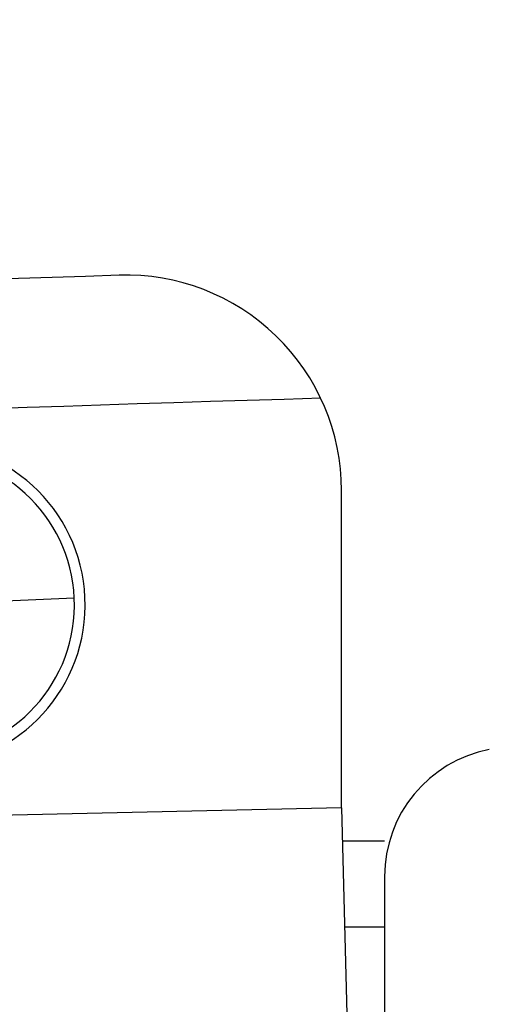
# Model space of a CAD drawing. Extents: x 405 to 8887, y 696 to 6303.
# Drawn here: x 7247 to 7258, y 5495 to 5518 of the extents above; entities that cross this region are included whole.
import ezdxf

# ---------------------------------------------------------------- set-up
doc = ezdxf.new("R2010")
doc.units = 0
doc.header["$LTSCALE"] = 250
doc.header["$PDMODE"] = 33
doc.header["$PDSIZE"] = 5
doc.linetypes.add('CENTER', pattern=[2, 1.25, -0.25, 0.25, -0.25])
doc.layers.get('DEFPOINTS').update_dxf_attribs({"linetype": 'CONTINUOUS'})
for name, color, linetype in [('CENTER', 3, 'CENTER'), ('SJC', 1, 'CONTINUOUS'), ('SJC2', 7, 'CONTINUOUS'), ('SUNPOU', 4, 'CONTINUOUS')]:
    doc.layers.add(name, color=color, linetype=linetype)
doc.styles.add('EXT08', font='ROMANS', dxfattribs={"width": 0.8, "bigfont": 'EXTFONT'})
doc.dimstyles.get("Standard").update_dxf_attribs({"dimscale": 25, "dimtxt": 3, "dimasz": 2, "dimexe": 1, "dimexo": 1, "dimgap": 1.2, "dimtad": 1, "dimcen": 0.09, "dimazin": 3, "dimtfac": 1, "dimtmove": 0, "dimatfit": 3})

# ---------------------------------------------------------------- blocks, each defined once
blk = doc.blocks.new('*D5')
at = {"layer": 'DEFPOINTS', "color": 0}
for p in [(7255.665, 5772.331), (7255.665, 5504.457), (7165.665, 5466.457)]:
    blk.add_point(p, dxfattribs=at)
at = {"layer": 'SUNPOU', "color": 0}
for p, q in [((7165.665, 5491.457), (7165.665, 5797.331)), ((7255.665, 5529.457), (7255.665, 5797.331)), ((7115.665, 5772.331), (7065.665, 5772.331)), ((7165.665, 5772.331), (7255.665, 5772.331)), ((7305.665, 5772.331), (7355.665, 5772.331))]:
    blk.add_line(p, q, dxfattribs=at)
for points in [[(7115.665, 5780.665), (7115.665, 5763.998), (7165.665, 5772.331)], [(7305.665, 5780.665), (7305.665, 5763.998), (7255.665, 5772.331)]]:
    blk.add_solid(points, dxfattribs=at)
at = {"layer": 'SUNPOU', "color": 0, "style": 'EXT08'}
blk.add_text('90', height=75, dxfattribs=at).set_placement((7060.67, 5747.08))

msp = doc.modelspace()

# ---------------------------------------------------------------- linework, layer by layer
at = {"layer": 'CENTER'}
msp.add_line((7248.45942, 5504.6607), (7197.30193, 5502.34216), dxfattribs=at)
at = {"layer": 'SJC'}
for p, q in [((7254.66507, 5499.78902), (7254.66507, 5507.15655)), ((7254.66507, 5499.78902), (7203.06956, 5498.66664)), ((7254.66507, 5499.78902), (7255.66507, 5460.70688)), ((7254.68459, 5499.02636), (7255.66507, 5499.02636)), ((7255.66507, 5498.19895), (7255.66507, 4456.00783)), ((7254.73576, 5497.02636), (7255.66507, 5497.02636))]:
    msp.add_line(p, q, dxfattribs=at)
for centre, radius, start, end in [((7314.53202, 3513.2114), 2000, 91.863287, 93.29250749), ((7249.66507, 5507.15655), 5, 0, 91.863287), ((7244.96301, 5504.50224), 3.75, 272.594967, 92.594967), ((7244.96301, 5504.50224), 3.5, 272.594967, 92.594967), ((7258.66507, 5498.19895), 3, 100.900852, 180)]:
    msp.add_arc(centre, radius, start, end, dxfattribs=at)
at = {"layer": 'SJC2'}
msp.add_arc((7314.53202, 3513.2114), 1997, 91.73174274, 93.29745913, dxfattribs=at)

# ---------------------------------------------------------------- dimensions: what is measured, and where the dimension line sits
at = {"layer": 'SUNPOU'}
dim = msp.add_linear_dim(base=(7255.66507, 5772.33141), p1=(7165.66507, 5466.45688), p2=(7255.66507, 5504.45688), dimstyle='Standard', override={"dimscale": 25, "dimtxt": 3, "dimasz": 2, "dimexe": 1, "dimexo": 1, "dimgap": 1.2, "dimtad": 1, "dimtih": 0, "dimtoh": 0, "dimdec": 2, "dimzin": 8, "dimadec": 2, "dimtofl": 1, "dimtmove": 2}, dxfattribs=at)
dim.commit()
dim.dimension.update_dxf_attribs({"geometry": '*D5', "text_midpoint": (7210.66507, 5879.83141)})

doc.saveas('drawing.dxf')
